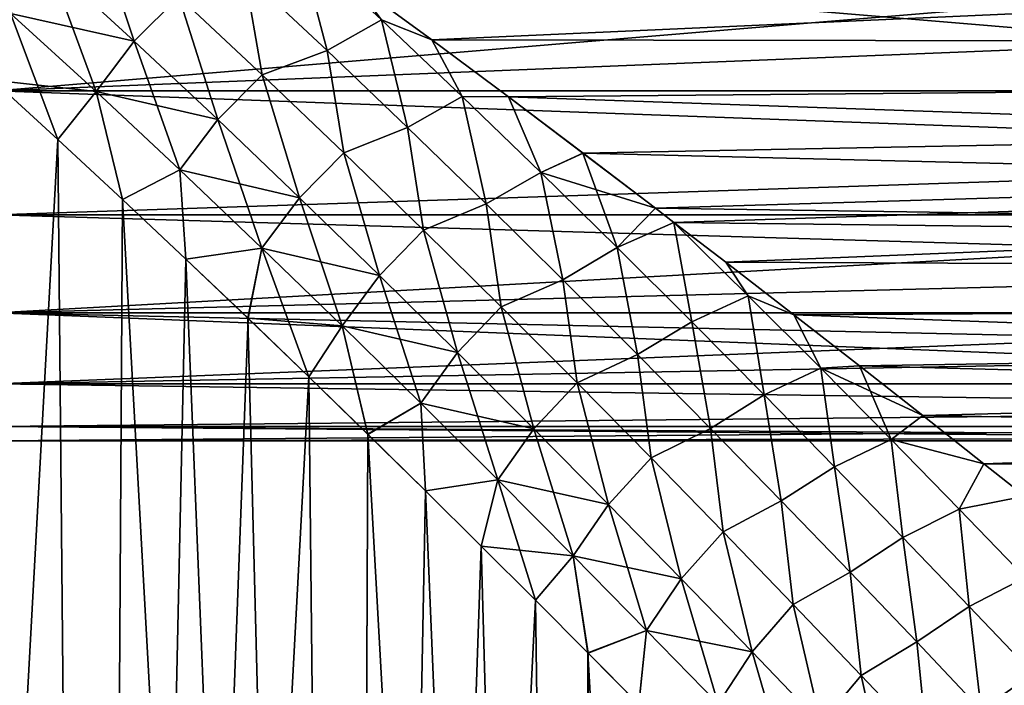
# Model space of a CAD drawing. Units: millimetres. Extents: x -28 to 250, y 0 to 508.
# Drawn here: x 10 to 18, y 35 to 40 of the extents above; entities that cross this region are included whole.
import ezdxf

# ---------------------------------------------------------------- set-up
doc = ezdxf.new("R2010")
doc.units = ezdxf.units.MM
doc.header["$LTSCALE"] = 65.185185
for name, color, linetype in [('100', 7, 'CONTINUOUS'), ('101', 7, 'CONTINUOUS'), ('13', 7, 'CONTINUOUS'), ('15', 7, 'CONTINUOUS'), ('23', 7, 'CONTINUOUS'), ('25', 7, 'CONTINUOUS'), ('27', 7, 'CONTINUOUS')]:
    doc.layers.add(name, color=color, linetype=linetype)

msp = doc.modelspace()

# ---------------------------------------------------------------- linework, layer by layer
at = {"layer": '100', "color": 7, "linetype": 'CONTINUOUS', "true_color": 0xc8c8c8}
for points in [[(11.026, 39.9737, -18.6361), (10.3904, 40.5563, -18.9978), (10.7222, 40.8885, -19.0286), (11.026, 39.9737, -18.6361)], [(11.3582, 40.3061, -18.656), (11.026, 39.9737, -18.6361), (10.7222, 40.8885, -19.0286), (11.3582, 40.3061, -18.656)], [(12.2517, 40.7057, -18.7686), (12.4611, 39.905, -18.2485), (11.8467, 40.4808, -18.6532), (12.2517, 40.7057, -18.7686)], [(12.2517, 40.7057, -18.7686), (12.6572, 40.4115, -18.5568), (12.8668, 40.1327, -18.3523), (12.2517, 40.7057, -18.7686)], [(12.4611, 39.905, -18.2485), (12.2517, 40.7057, -18.7686), (12.8668, 40.1327, -18.3523), (12.4611, 39.905, -18.2485)], [(11.026, 39.9737, -18.6361), (10.1059, 40.1814, -19.0206), (10.3904, 40.5563, -18.9978), (11.026, 39.9737, -18.6361)], [(11.9792, 39.7243, -18.2634), (11.3582, 40.3061, -18.656), (11.8467, 40.4808, -18.6532), (11.9792, 39.7243, -18.2634)], [(12.4611, 39.905, -18.2485), (11.9792, 39.7243, -18.2634), (11.8467, 40.4808, -18.6532), (12.4611, 39.905, -18.2485)], [(12.6572, 40.4115, -18.5568), (13.2402, 39.9836, -18.2357), (12.8668, 40.1327, -18.3523), (12.6572, 40.4115, -18.5568)], [(11.6475, 39.3909, -18.2541), (11.026, 39.9737, -18.6361), (11.3582, 40.3061, -18.656), (11.6475, 39.3909, -18.2541)], [(11.9792, 39.7243, -18.2634), (11.6475, 39.3909, -18.2541), (11.3582, 40.3061, -18.656), (11.9792, 39.7243, -18.2634)], [(10.7417, 39.5993, -18.6689), (9.9737, 39.6848, -19.0467), (10.1059, 40.1814, -19.0206), (10.7417, 39.5993, -18.6689)], [(10.7417, 39.5993, -18.6689), (10.1059, 40.1814, -19.0206), (11.026, 39.9737, -18.6361), (10.7417, 39.5993, -18.6689)], [(13.0607, 39.3322, -17.8241), (12.4611, 39.905, -18.2485), (12.8668, 40.1327, -18.3523), (13.0607, 39.3322, -17.8241)], [(13.2402, 39.9836, -18.2357), (13.4663, 39.5632, -17.9167), (12.8668, 40.1327, -18.3523), (13.2402, 39.9836, -18.2357)], [(13.4663, 39.5632, -17.9167), (13.0607, 39.3322, -17.8241), (12.8668, 40.1327, -18.3523), (13.4663, 39.5632, -17.9167)], [(11.6475, 39.3909, -18.2541), (10.7417, 39.5993, -18.6689), (11.026, 39.9737, -18.6361), (11.6475, 39.3909, -18.2541)], [(13.2402, 39.9836, -18.2357), (13.8106, 39.5593, -17.9015), (13.4663, 39.5632, -17.9167), (13.2402, 39.9836, -18.2357)], [(12.586, 39.1446, -17.8506), (11.9792, 39.7243, -18.2634), (12.4611, 39.905, -18.2485), (12.586, 39.1446, -17.8506)], [(13.0607, 39.3322, -17.8241), (12.586, 39.1446, -17.8506), (12.4611, 39.905, -18.2485), (13.0607, 39.3322, -17.8241)], [(12.2556, 38.8098, -17.8515), (11.6475, 39.3909, -18.2541), (11.9792, 39.7243, -18.2634), (12.2556, 38.8098, -17.8515)], [(12.586, 39.1446, -17.8506), (12.2556, 38.8098, -17.8515), (11.9792, 39.7243, -18.2634), (12.586, 39.1446, -17.8506)], [(10.4579, 39.2433, -18.7852), (9.9737, 39.6848, -19.0467), (10.7417, 39.5993, -18.6689), (10.4579, 39.2433, -18.7852)], [(10.9389, 38.7968, -18.5092), (10.4579, 39.2433, -18.7852), (10.7417, 39.5993, -18.6689), (10.9389, 38.7968, -18.5092)], [(11.3645, 39.0165, -18.2965), (10.9389, 38.7968, -18.5092), (10.7417, 39.5993, -18.6689), (11.3645, 39.0165, -18.2965)], [(11.3645, 39.0165, -18.2965), (10.7417, 39.5993, -18.6689), (11.6475, 39.3909, -18.2541), (11.3645, 39.0165, -18.2965)], [(13.6456, 38.7634, -17.38), (13.0607, 39.3322, -17.8241), (13.4663, 39.5632, -17.9167), (13.6456, 38.7634, -17.38)], [(13.8106, 39.5593, -17.9015), (14.0506, 38.9983, -17.4616), (13.4663, 39.5632, -17.9167), (13.8106, 39.5593, -17.9015)], [(14.0506, 38.9983, -17.4616), (13.6456, 38.7634, -17.38), (13.4663, 39.5632, -17.9167), (14.0506, 38.9983, -17.4616)], [(13.8106, 39.5593, -17.9015), (14.3657, 39.1416, -17.5564), (14.0506, 38.9983, -17.4616), (13.8106, 39.5593, -17.9015)], [(12.2556, 38.8098, -17.8515), (11.3645, 39.0165, -18.2965), (11.6475, 39.3909, -18.2541), (12.2556, 38.8098, -17.8515)], [(13.1785, 38.5684, -17.4175), (12.586, 39.1446, -17.8506), (13.0607, 39.3322, -17.8241), (13.1785, 38.5684, -17.4175)], [(13.6456, 38.7634, -17.38), (13.1785, 38.5684, -17.4175), (13.0607, 39.3322, -17.8241), (13.6456, 38.7634, -17.38)], [(12.8504, 38.2316, -17.4282), (12.2556, 38.8098, -17.8515), (12.586, 39.1446, -17.8506), (12.8504, 38.2316, -17.4282)], [(13.1785, 38.5684, -17.4175), (12.8504, 38.2316, -17.4282), (12.586, 39.1446, -17.8506), (13.1785, 38.5684, -17.4175)], [(14.3657, 39.1416, -17.5564), (14.9055, 38.7311, -17.2006), (14.0506, 38.9983, -17.4616), (14.3657, 39.1416, -17.5564)], [(11.4107, 38.3533, -18.2221), (10.9389, 38.7968, -18.5092), (11.3645, 39.0165, -18.2965), (11.4107, 38.3533, -18.2221)], [(11.9749, 38.4348, -17.903), (11.4107, 38.3533, -18.2221), (11.3645, 39.0165, -18.2965), (11.9749, 38.4348, -17.903)], [(11.9749, 38.4348, -17.903), (11.3645, 39.0165, -18.2965), (12.2556, 38.8098, -17.8515), (11.9749, 38.4348, -17.903)], [(14.2161, 38.2, -16.916), (13.6456, 38.7634, -17.38), (14.0506, 38.9983, -17.4616), (14.2161, 38.2, -16.916)], [(14.9055, 38.7311, -17.2006), (14.62, 38.4391, -16.987), (14.0506, 38.9983, -17.4616), (14.9055, 38.7311, -17.2006)], [(14.62, 38.4391, -16.987), (14.2161, 38.2, -16.916), (14.0506, 38.9983, -17.4616), (14.62, 38.4391, -16.987)], [(12.8504, 38.2316, -17.4282), (11.9749, 38.4348, -17.903), (12.2556, 38.8098, -17.8515), (12.8504, 38.2316, -17.4282)], [(13.7572, 37.9969, -16.9638), (13.1785, 38.5684, -17.4175), (13.6456, 38.7634, -17.38), (13.7572, 37.9969, -16.9638)], [(14.2161, 38.2, -16.916), (13.7572, 37.9969, -16.9638), (13.6456, 38.7634, -17.38), (14.2161, 38.2, -16.916)], [(14.9055, 38.7311, -17.2006), (15.0422, 38.6266, -17.1072), (14.62, 38.4391, -16.987), (14.9055, 38.7311, -17.2006)], [(15.0422, 38.6266, -17.1072), (15.1745, 37.8869, -16.4926), (14.62, 38.4391, -16.987), (15.0422, 38.6266, -17.1072)], [(15.0422, 38.6266, -17.1072), (15.4283, 38.3301, -16.8361), (15.5957, 38.0799, -16.6028), (15.0422, 38.6266, -17.1072)], [(15.1745, 37.8869, -16.4926), (15.0422, 38.6266, -17.1072), (15.5957, 38.0799, -16.6028), (15.1745, 37.8869, -16.4926)], [(13.432, 37.6578, -16.9838), (12.8504, 38.2316, -17.4282), (13.1785, 38.5684, -17.4175), (13.432, 37.6578, -16.9838)], [(13.7572, 37.9969, -16.9638), (13.432, 37.6578, -16.9838), (13.1785, 38.5684, -17.4175), (13.7572, 37.9969, -16.9638)], [(11.873, 37.9127, -17.9244), (11.4107, 38.3533, -18.2221), (11.9749, 38.4348, -17.903), (11.873, 37.9127, -17.9244)], [(12.5728, 37.8556, -17.4882), (11.873, 37.9127, -17.9244), (11.9749, 38.4348, -17.903), (12.5728, 37.8556, -17.4882)], [(12.5728, 37.8556, -17.4882), (11.9749, 38.4348, -17.903), (12.8504, 38.2316, -17.4282), (12.5728, 37.8556, -17.4882)], [(14.7723, 37.6431, -16.4318), (14.2161, 38.2, -16.916), (14.62, 38.4391, -16.987), (14.7723, 37.6431, -16.4318)], [(15.1745, 37.8869, -16.4926), (14.7723, 37.6431, -16.4318), (14.62, 38.4391, -16.987), (15.1745, 37.8869, -16.4926)], [(15.4283, 38.3301, -16.8361), (15.9342, 37.9388, -16.4632), (15.5957, 38.0799, -16.6028), (15.4283, 38.3301, -16.8361)], [(13.432, 37.6578, -16.9838), (12.5728, 37.8556, -17.4882), (12.8504, 38.2316, -17.4282), (13.432, 37.6578, -16.9838)], [(14.322, 37.4316, -16.4894), (13.7572, 37.9969, -16.9638), (14.2161, 38.2, -16.916), (14.322, 37.4316, -16.4894)], [(14.7723, 37.6431, -16.4318), (14.322, 37.4316, -16.4894), (14.2161, 38.2, -16.916), (14.7723, 37.6431, -16.4318)], [(15.714, 37.3427, -15.9783), (15.1745, 37.8869, -16.4926), (15.5957, 38.0799, -16.6028), (15.714, 37.3427, -15.9783)], [(15.9342, 37.9388, -16.4632), (16.1345, 37.5408, -16.0781), (15.5957, 38.0799, -16.6028), (15.9342, 37.9388, -16.4632)], [(16.1345, 37.5408, -16.0781), (15.714, 37.3427, -15.9783), (15.5957, 38.0799, -16.6028), (16.1345, 37.5408, -16.0781)], [(14.0004, 37.0896, -16.5182), (13.432, 37.6578, -16.9838), (13.7572, 37.9969, -16.9638), (14.0004, 37.0896, -16.5182)], [(14.322, 37.4316, -16.4894), (14.0004, 37.0896, -16.5182), (13.7572, 37.9969, -16.9638), (14.322, 37.4316, -16.4894)], [(12.3244, 37.4779, -17.617), (11.873, 37.9127, -17.9244), (12.5728, 37.8556, -17.4882), (12.3244, 37.4779, -17.617)], [(15.314, 37.094, -15.9274), (14.7723, 37.6431, -16.4318), (15.1745, 37.8869, -16.4926), (15.314, 37.094, -15.9274)], [(15.714, 37.3427, -15.9783), (15.314, 37.094, -15.9274), (15.1745, 37.8869, -16.4926), (15.714, 37.3427, -15.9783)], [(15.9342, 37.9388, -16.4632), (16.4228, 37.5582, -16.0831), (16.1345, 37.5408, -16.0781), (15.9342, 37.9388, -16.4632)], [(12.7647, 37.0493, -17.3007), (12.3244, 37.4779, -17.617), (12.5728, 37.8556, -17.4882), (12.7647, 37.0493, -17.3007)], [(13.1583, 37.2803, -17.052), (12.7647, 37.0493, -17.3007), (12.5728, 37.8556, -17.4882), (13.1583, 37.2803, -17.052)], [(13.1583, 37.2803, -17.052), (12.5728, 37.8556, -17.4882), (13.432, 37.6578, -16.9838), (13.1583, 37.2803, -17.052)], [(14.0004, 37.0896, -16.5182), (13.1583, 37.2803, -17.052), (13.432, 37.6578, -16.9838), (14.0004, 37.0896, -16.5182)], [(14.8727, 36.8735, -15.9941), (14.322, 37.4316, -16.4894), (14.7723, 37.6431, -16.4318), (14.8727, 36.8735, -15.9941)], [(15.314, 37.094, -15.9274), (14.8727, 36.8735, -15.9941), (14.7723, 37.6431, -16.4318), (15.314, 37.094, -15.9274)], [(16.2381, 36.8076, -15.4439), (15.714, 37.3427, -15.9783), (16.1345, 37.5408, -16.0781), (16.2381, 36.8076, -15.4439)], [(16.4228, 37.5582, -16.0831), (16.8941, 37.1885, -15.6963), (16.1345, 37.5408, -16.0781), (16.4228, 37.5582, -16.0831)], [(16.8941, 37.1885, -15.6963), (16.6576, 37.0112, -15.5336), (16.1345, 37.5408, -16.0781), (16.8941, 37.1885, -15.6963)], [(16.6576, 37.0112, -15.5336), (16.2381, 36.8076, -15.4439), (16.1345, 37.5408, -16.0781), (16.6576, 37.0112, -15.5336)], [(14.5553, 36.5283, -16.0312), (14.0004, 37.0896, -16.5182), (14.322, 37.4316, -16.4894), (14.5553, 36.5283, -16.0312)], [(14.8727, 36.8735, -15.9941), (14.5553, 36.5283, -16.0312), (14.322, 37.4316, -16.4894), (14.8727, 36.8735, -15.9941)], [(15.8408, 36.5538, -15.4026), (15.314, 37.094, -15.9274), (15.714, 37.3427, -15.9783), (15.8408, 36.5538, -15.4026)], [(16.2381, 36.8076, -15.4439), (15.8408, 36.5538, -15.4026), (15.714, 37.3427, -15.9783), (16.2381, 36.8076, -15.4439)], [(13.193, 36.6286, -16.9763), (12.7647, 37.0493, -17.3007), (13.1583, 37.2803, -17.052), (13.193, 36.6286, -16.9763)], [(13.7313, 36.7102, -16.594), (13.193, 36.6286, -16.9763), (13.1583, 37.2803, -17.052), (13.7313, 36.7102, -16.594)], [(13.7313, 36.7102, -16.594), (13.1583, 37.2803, -17.052), (14.0004, 37.0896, -16.5182), (13.7313, 36.7102, -16.594)], [(16.8941, 37.1885, -15.6963), (17.348, 36.8307, -15.3041), (16.6576, 37.0112, -15.5336), (16.8941, 37.1885, -15.6963)], [(14.5553, 36.5283, -16.0312), (13.7313, 36.7102, -16.594), (14.0004, 37.0896, -16.5182), (14.5553, 36.5283, -16.0312)], [(15.4089, 36.3239, -15.4775), (14.8727, 36.8735, -15.9941), (15.314, 37.094, -15.9274), (15.4089, 36.3239, -15.4775)], [(15.8408, 36.5538, -15.4026), (15.4089, 36.3239, -15.4775), (15.314, 37.094, -15.9274), (15.8408, 36.5538, -15.4026)], [(16.7465, 36.2829, -14.8893), (16.2381, 36.8076, -15.4439), (16.6576, 37.0112, -15.5336), (16.7465, 36.2829, -14.8893)], [(17.348, 36.8307, -15.3041), (17.1646, 36.4921, -14.9692), (16.6576, 37.0112, -15.5336), (17.348, 36.8307, -15.3041)], [(17.1646, 36.4921, -14.9692), (16.7465, 36.2829, -14.8893), (16.6576, 37.0112, -15.5336), (17.1646, 36.4921, -14.9692)], [(15.0965, 35.9752, -15.5224), (14.5553, 36.5283, -16.0312), (14.8727, 36.8735, -15.9941), (15.0965, 35.9752, -15.5224)], [(15.4089, 36.3239, -15.4775), (15.0965, 35.9752, -15.5224), (14.8727, 36.8735, -15.9941), (15.4089, 36.3239, -15.4775)], [(16.3524, 36.0236, -14.8571), (15.8408, 36.5538, -15.4026), (16.2381, 36.8076, -15.4439), (16.3524, 36.0236, -14.8571)], [(16.7465, 36.2829, -14.8893), (16.3524, 36.0236, -14.8571), (16.2381, 36.8076, -15.4439), (16.7465, 36.2829, -14.8893)], [(17.348, 36.8307, -15.3041), (17.6533, 36.5888, -15.0283), (17.1646, 36.4921, -14.9692), (17.348, 36.8307, -15.3041)], [(13.6088, 36.2169, -16.6448), (13.193, 36.6286, -16.9763), (13.7313, 36.7102, -16.594), (13.6088, 36.2169, -16.6448)], [(14.2916, 36.1467, -16.1139), (13.6088, 36.2169, -16.6448), (13.7313, 36.7102, -16.594), (14.2916, 36.1467, -16.1139)], [(14.2916, 36.1467, -16.1139), (13.7313, 36.7102, -16.594), (14.5553, 36.5283, -16.0312), (14.2916, 36.1467, -16.1139)], [(17.6533, 36.5888, -15.0283), (17.6552, 35.9847, -14.3849), (17.1646, 36.4921, -14.9692), (17.6533, 36.5888, -15.0283)], [(15.0965, 35.9752, -15.5224), (14.2916, 36.1467, -16.1139), (14.5553, 36.5283, -16.0312), (15.0965, 35.9752, -15.5224)], [(15.9304, 35.784, -14.9395), (15.4089, 36.3239, -15.4775), (15.8408, 36.5538, -15.4026), (15.9304, 35.784, -14.9395)], [(16.3524, 36.0236, -14.8571), (15.9304, 35.784, -14.9395), (15.8408, 36.5538, -15.4026), (16.3524, 36.0236, -14.8571)], [(17.239, 35.7697, -14.3144), (16.7465, 36.2829, -14.8893), (17.1646, 36.4921, -14.9692), (17.239, 35.7697, -14.3144)], [(17.6552, 35.9847, -14.3849), (17.239, 35.7697, -14.3144), (17.1646, 36.4921, -14.9692), (17.6552, 35.9847, -14.3849)], [(15.6234, 35.4314, -14.9915), (15.0965, 35.9752, -15.5224), (15.4089, 36.3239, -15.4775), (15.6234, 35.4314, -14.9915)], [(15.9304, 35.784, -14.9395), (15.6234, 35.4314, -14.9915), (15.4089, 36.3239, -15.4775), (15.9304, 35.784, -14.9395)], [(16.8485, 35.5047, -14.2908), (16.3524, 36.0236, -14.8571), (16.7465, 36.2829, -14.8893), (16.8485, 35.5047, -14.2908)], [(17.239, 35.7697, -14.3144), (16.8485, 35.5047, -14.2908), (16.7465, 36.2829, -14.8893), (17.239, 35.7697, -14.3144)], [(14.0122, 35.8146, -16.3067), (13.6088, 36.2169, -16.6448), (14.2916, 36.1467, -16.1139), (14.0122, 35.8146, -16.3067)], [(14.403, 35.4225, -15.9626), (14.0122, 35.8146, -16.3067), (14.2916, 36.1467, -16.1139), (14.403, 35.4225, -15.9626)], [(14.8387, 35.5909, -15.6115), (14.403, 35.4225, -15.9626), (14.2916, 36.1467, -16.1139), (14.8387, 35.5909, -15.6115)], [(14.8387, 35.5909, -15.6115), (14.2916, 36.1467, -16.1139), (15.0965, 35.9752, -15.5224), (14.8387, 35.5909, -15.6115)], [(16.4366, 35.2551, -14.3799), (15.9304, 35.784, -14.9395), (16.3524, 36.0236, -14.8571), (16.4366, 35.2551, -14.3799)], [(16.8485, 35.5047, -14.2908), (16.4366, 35.2551, -14.3799), (16.3524, 36.0236, -14.8571), (16.8485, 35.5047, -14.2908)], [(17.7146, 35.2693, -13.7193), (17.239, 35.7697, -14.3144), (17.6552, 35.9847, -14.3849), (17.7146, 35.2693, -13.7193)], [(15.6234, 35.4314, -14.9915), (14.8387, 35.5909, -15.6115), (15.0965, 35.9752, -15.5224), (15.6234, 35.4314, -14.9915)], [(16.1357, 34.8984, -14.4385), (15.6234, 35.4314, -14.9915), (15.9304, 35.784, -14.9395), (16.1357, 34.8984, -14.4385)], [(16.4366, 35.2551, -14.3799), (16.1357, 34.8984, -14.4385), (15.9304, 35.784, -14.9395), (16.4366, 35.2551, -14.3799)], [(17.3282, 34.9984, -13.7037), (16.8485, 35.5047, -14.2908), (17.239, 35.7697, -14.3144), (17.3282, 34.9984, -13.7037)], [(17.7146, 35.2693, -13.7193), (17.3282, 34.9984, -13.7037), (17.239, 35.7697, -14.3144), (17.7146, 35.2693, -13.7193)], [(14.781, 35.0408, -15.6132), (14.403, 35.4225, -15.9626), (14.8387, 35.5909, -15.6115), (14.781, 35.0408, -15.6132)], [(15.3721, 35.0443, -15.0864), (14.781, 35.0408, -15.6132), (14.8387, 35.5909, -15.6115), (15.3721, 35.0443, -15.0864)], [(15.3721, 35.0443, -15.0864), (14.8387, 35.5909, -15.6115), (15.6234, 35.4314, -14.9915), (15.3721, 35.0443, -15.0864)], [(16.9269, 34.7386, -13.7986), (16.4366, 35.2551, -14.3799), (16.8485, 35.5047, -14.2908), (16.9269, 34.7386, -13.7986)], [(17.3282, 34.9984, -13.7037), (16.9269, 34.7386, -13.7986), (16.8485, 35.5047, -14.2908), (17.3282, 34.9984, -13.7037)], [(16.1357, 34.8984, -14.4385), (15.3721, 35.0443, -15.0864), (15.6234, 35.4314, -14.9915), (16.1357, 34.8984, -14.4385)], [(16.6324, 34.3775, -13.863), (16.1357, 34.8984, -14.4385), (16.4366, 35.2551, -14.3799), (16.6324, 34.3775, -13.863)], [(16.9269, 34.7386, -13.7986), (16.6324, 34.3775, -13.863), (16.4366, 35.2551, -14.3799), (16.9269, 34.7386, -13.7986)], [(17.7909, 34.5059, -13.0957), (17.3282, 34.9984, -13.7037), (17.7146, 35.2693, -13.7193), (17.7909, 34.5059, -13.0957)]]:
    msp.add_3dface(points, dxfattribs=at)
at = {"layer": '101', "color": 7, "linetype": 'CONTINUOUS', "true_color": 0xc8c8c8}
for points in [[(10.3904, 40.5563, 18.9978), (11.026, 39.9737, 18.6361), (10.7222, 40.8885, 19.0286), (10.3904, 40.5563, 18.9978)], [(10.7222, 40.8885, 19.0286), (11.026, 39.9737, 18.6361), (11.3582, 40.3061, 18.656), (10.7222, 40.8885, 19.0286)], [(12.2517, 40.7057, 18.7686), (11.8467, 40.4808, 18.6532), (12.4611, 39.905, 18.2485), (12.2517, 40.7057, 18.7686)], [(12.6571, 40.4116, 18.5568), (12.2517, 40.7057, 18.7686), (12.8668, 40.1327, 18.3523), (12.6571, 40.4116, 18.5568)], [(12.2517, 40.7057, 18.7686), (12.4611, 39.905, 18.2485), (12.8668, 40.1327, 18.3523), (12.2517, 40.7057, 18.7686)], [(10.1059, 40.1814, 19.0206), (10.7417, 39.5993, 18.6689), (10.3904, 40.5563, 18.9978), (10.1059, 40.1814, 19.0206)], [(10.3904, 40.5563, 18.9978), (10.7417, 39.5993, 18.6689), (11.026, 39.9737, 18.6361), (10.3904, 40.5563, 18.9978)], [(11.3582, 40.3061, 18.656), (11.9792, 39.7243, 18.2634), (11.8467, 40.4808, 18.6532), (11.3582, 40.3061, 18.656)], [(11.8467, 40.4808, 18.6532), (11.9792, 39.7243, 18.2634), (12.4611, 39.905, 18.2485), (11.8467, 40.4808, 18.6532)], [(13.2401, 39.9838, 18.2358), (12.6571, 40.4116, 18.5568), (12.8668, 40.1327, 18.3523), (13.2401, 39.9838, 18.2358)], [(11.026, 39.9737, 18.6361), (11.6475, 39.3909, 18.2541), (11.3582, 40.3061, 18.656), (11.026, 39.9737, 18.6361)], [(11.3582, 40.3061, 18.656), (11.6475, 39.3909, 18.2541), (11.9792, 39.7243, 18.2634), (11.3582, 40.3061, 18.656)], [(9.9733, 39.6851, 19.0469), (10.4575, 39.2437, 18.7854), (10.1059, 40.1814, 19.0206), (9.9733, 39.6851, 19.0469)], [(10.1059, 40.1814, 19.0206), (10.4575, 39.2437, 18.7854), (10.7417, 39.5993, 18.6689), (10.1059, 40.1814, 19.0206)], [(12.4611, 39.905, 18.2485), (13.0606, 39.3322, 17.8241), (12.8668, 40.1327, 18.3523), (12.4611, 39.905, 18.2485)], [(13.2401, 39.9838, 18.2358), (12.8668, 40.1327, 18.3523), (13.4663, 39.5632, 17.9167), (13.2401, 39.9838, 18.2358)], [(12.8668, 40.1327, 18.3523), (13.0606, 39.3322, 17.8241), (13.4663, 39.5632, 17.9167), (12.8668, 40.1327, 18.3523)], [(10.7417, 39.5993, 18.6689), (11.3645, 39.0165, 18.2965), (11.026, 39.9737, 18.6361), (10.7417, 39.5993, 18.6689)], [(11.026, 39.9737, 18.6361), (11.3645, 39.0165, 18.2965), (11.6475, 39.3909, 18.2541), (11.026, 39.9737, 18.6361)], [(13.8104, 39.5594, 17.9017), (13.2401, 39.9838, 18.2358), (13.4663, 39.5632, 17.9167), (13.8104, 39.5594, 17.9017)], [(11.9792, 39.7243, 18.2634), (12.586, 39.1446, 17.8506), (12.4611, 39.905, 18.2485), (11.9792, 39.7243, 18.2634)], [(12.4611, 39.905, 18.2485), (12.586, 39.1446, 17.8506), (13.0606, 39.3322, 17.8241), (12.4611, 39.905, 18.2485)], [(11.6475, 39.3909, 18.2541), (12.2556, 38.8098, 17.8515), (11.9792, 39.7243, 18.2634), (11.6475, 39.3909, 18.2541)], [(11.9792, 39.7243, 18.2634), (12.2556, 38.8098, 17.8515), (12.586, 39.1446, 17.8506), (11.9792, 39.7243, 18.2634)], [(10.4575, 39.2437, 18.7854), (10.9386, 38.7971, 18.5094), (10.7417, 39.5993, 18.6689), (10.4575, 39.2437, 18.7854)], [(10.7417, 39.5993, 18.6689), (10.9386, 38.7971, 18.5094), (11.3645, 39.0165, 18.2965), (10.7417, 39.5993, 18.6689)], [(13.0606, 39.3322, 17.8241), (13.6456, 38.7634, 17.38), (13.4663, 39.5632, 17.9167), (13.0606, 39.3322, 17.8241)], [(13.8104, 39.5594, 17.9017), (13.4663, 39.5632, 17.9167), (14.0506, 38.9983, 17.4616), (13.8104, 39.5594, 17.9017)], [(13.4663, 39.5632, 17.9167), (13.6456, 38.7634, 17.38), (14.0506, 38.9983, 17.4616), (13.4663, 39.5632, 17.9167)], [(14.3655, 39.1418, 17.5566), (13.8104, 39.5594, 17.9017), (14.0506, 38.9983, 17.4616), (14.3655, 39.1418, 17.5566)], [(11.3645, 39.0165, 18.2965), (11.9749, 38.4348, 17.903), (11.6475, 39.3909, 18.2541), (11.3645, 39.0165, 18.2965)], [(11.6475, 39.3909, 18.2541), (11.9749, 38.4348, 17.903), (12.2556, 38.8098, 17.8515), (11.6475, 39.3909, 18.2541)], [(12.586, 39.1446, 17.8506), (13.1785, 38.5684, 17.4175), (13.0606, 39.3322, 17.8241), (12.586, 39.1446, 17.8506)], [(13.0606, 39.3322, 17.8241), (13.1785, 38.5684, 17.4175), (13.6456, 38.7634, 17.38), (13.0606, 39.3322, 17.8241)], [(12.2556, 38.8098, 17.8515), (12.8504, 38.2316, 17.4282), (12.586, 39.1446, 17.8506), (12.2556, 38.8098, 17.8515)], [(12.586, 39.1446, 17.8506), (12.8504, 38.2316, 17.4282), (13.1785, 38.5684, 17.4175), (12.586, 39.1446, 17.8506)], [(14.3655, 39.1418, 17.5566), (14.0506, 38.9983, 17.4616), (14.62, 38.4391, 16.987), (14.3655, 39.1418, 17.5566)], [(14.9052, 38.7313, 17.2008), (14.3655, 39.1418, 17.5566), (14.62, 38.4391, 16.987), (14.9052, 38.7313, 17.2008)], [(10.9386, 38.7971, 18.5094), (11.4103, 38.3537, 18.2224), (11.3645, 39.0165, 18.2965), (10.9386, 38.7971, 18.5094)], [(11.3645, 39.0165, 18.2965), (11.4103, 38.3537, 18.2224), (11.9749, 38.4348, 17.903), (11.3645, 39.0165, 18.2965)], [(13.6456, 38.7634, 17.38), (14.2161, 38.2, 16.916), (14.0506, 38.9983, 17.4616), (13.6456, 38.7634, 17.38)], [(14.0506, 38.9983, 17.4616), (14.2161, 38.2, 16.916), (14.62, 38.4391, 16.987), (14.0506, 38.9983, 17.4616)], [(11.9749, 38.4348, 17.903), (12.5728, 37.8556, 17.4882), (12.2556, 38.8098, 17.8515), (11.9749, 38.4348, 17.903)], [(12.2556, 38.8098, 17.8515), (12.5728, 37.8556, 17.4882), (12.8504, 38.2316, 17.4282), (12.2556, 38.8098, 17.8515)], [(13.1785, 38.5684, 17.4175), (13.7572, 37.9969, 16.9638), (13.6456, 38.7634, 17.38), (13.1785, 38.5684, 17.4175)], [(13.6456, 38.7634, 17.38), (13.7572, 37.9969, 16.9638), (14.2161, 38.2, 16.916), (13.6456, 38.7634, 17.38)], [(15.0422, 38.6266, 17.1072), (14.9052, 38.7313, 17.2008), (14.62, 38.4391, 16.987), (15.0422, 38.6266, 17.1072)], [(15.0422, 38.6266, 17.1072), (14.62, 38.4391, 16.987), (15.1745, 37.8869, 16.4926), (15.0422, 38.6266, 17.1072)], [(15.428, 38.3303, 16.8363), (15.0422, 38.6266, 17.1072), (15.5957, 38.0799, 16.6028), (15.428, 38.3303, 16.8363)], [(15.0422, 38.6266, 17.1072), (15.1745, 37.8869, 16.4926), (15.5957, 38.0799, 16.6028), (15.0422, 38.6266, 17.1072)], [(12.8504, 38.2316, 17.4282), (13.432, 37.6578, 16.9838), (13.1785, 38.5684, 17.4175), (12.8504, 38.2316, 17.4282)], [(13.1785, 38.5684, 17.4175), (13.432, 37.6578, 16.9838), (13.7572, 37.9969, 16.9638), (13.1785, 38.5684, 17.4175)], [(11.4103, 38.3537, 18.2224), (11.8726, 37.913, 17.9246), (11.9749, 38.4348, 17.903), (11.4103, 38.3537, 18.2224)], [(11.8726, 37.913, 17.9246), (12.3241, 37.4782, 17.6172), (11.9749, 38.4348, 17.903), (11.8726, 37.913, 17.9246)], [(11.9749, 38.4348, 17.903), (12.3241, 37.4782, 17.6172), (12.5728, 37.8556, 17.4882), (11.9749, 38.4348, 17.903)], [(14.2161, 38.2, 16.916), (14.7723, 37.6431, 16.4318), (14.62, 38.4391, 16.987), (14.2161, 38.2, 16.916)], [(14.62, 38.4391, 16.987), (14.7723, 37.6431, 16.4318), (15.1745, 37.8869, 16.4926), (14.62, 38.4391, 16.987)], [(15.9339, 37.939, 16.4634), (15.428, 38.3303, 16.8363), (15.5957, 38.0799, 16.6028), (15.9339, 37.939, 16.4634)], [(12.5728, 37.8556, 17.4882), (13.1583, 37.2803, 17.052), (12.8504, 38.2316, 17.4282), (12.5728, 37.8556, 17.4882)], [(12.8504, 38.2316, 17.4282), (13.1583, 37.2803, 17.052), (13.432, 37.6578, 16.9838), (12.8504, 38.2316, 17.4282)], [(13.7572, 37.9969, 16.9638), (14.322, 37.4316, 16.4894), (14.2161, 38.2, 16.916), (13.7572, 37.9969, 16.9638)], [(14.2161, 38.2, 16.916), (14.322, 37.4316, 16.4894), (14.7723, 37.6431, 16.4318), (14.2161, 38.2, 16.916)], [(15.1745, 37.8869, 16.4926), (15.714, 37.3427, 15.9783), (15.5957, 38.0799, 16.6028), (15.1745, 37.8869, 16.4926)], [(15.9339, 37.939, 16.4634), (15.5957, 38.0799, 16.6028), (16.1345, 37.5408, 16.0781), (15.9339, 37.939, 16.4634)], [(15.5957, 38.0799, 16.6028), (15.714, 37.3427, 15.9783), (16.1345, 37.5408, 16.0781), (15.5957, 38.0799, 16.6028)], [(13.432, 37.6578, 16.9838), (14.0004, 37.0896, 16.5182), (13.7572, 37.9969, 16.9638), (13.432, 37.6578, 16.9838)], [(13.7572, 37.9969, 16.9638), (14.0004, 37.0896, 16.5182), (14.322, 37.4316, 16.4894), (13.7572, 37.9969, 16.9638)], [(14.7723, 37.6431, 16.4318), (15.314, 37.094, 15.9274), (15.1745, 37.8869, 16.4926), (14.7723, 37.6431, 16.4318)], [(15.1745, 37.8869, 16.4926), (15.314, 37.094, 15.9274), (15.714, 37.3427, 15.9783), (15.1745, 37.8869, 16.4926)], [(16.4225, 37.5584, 16.0834), (15.9339, 37.939, 16.4634), (16.1345, 37.5408, 16.0781), (16.4225, 37.5584, 16.0834)], [(12.3241, 37.4782, 17.6172), (12.7643, 37.0496, 17.3009), (12.5728, 37.8556, 17.4882), (12.3241, 37.4782, 17.6172)], [(12.5728, 37.8556, 17.4882), (12.7643, 37.0496, 17.3009), (13.1583, 37.2803, 17.052), (12.5728, 37.8556, 17.4882)], [(13.1583, 37.2803, 17.052), (13.7313, 36.7102, 16.594), (13.432, 37.6578, 16.9838), (13.1583, 37.2803, 17.052)], [(13.432, 37.6578, 16.9838), (13.7313, 36.7102, 16.594), (14.0004, 37.0896, 16.5182), (13.432, 37.6578, 16.9838)], [(14.322, 37.4316, 16.4894), (14.8726, 36.8735, 15.9941), (14.7723, 37.6431, 16.4318), (14.322, 37.4316, 16.4894)], [(14.7723, 37.6431, 16.4318), (14.8726, 36.8735, 15.9941), (15.314, 37.094, 15.9274), (14.7723, 37.6431, 16.4318)], [(15.714, 37.3427, 15.9783), (16.2381, 36.8076, 15.4439), (16.1345, 37.5408, 16.0781), (15.714, 37.3427, 15.9783)], [(16.4225, 37.5584, 16.0834), (16.1345, 37.5408, 16.0781), (16.6576, 37.0112, 15.5336), (16.4225, 37.5584, 16.0834)], [(16.1345, 37.5408, 16.0781), (16.2381, 36.8076, 15.4439), (16.6576, 37.0112, 15.5336), (16.1345, 37.5408, 16.0781)], [(16.8938, 37.1888, 15.6966), (16.4225, 37.5584, 16.0834), (16.6576, 37.0112, 15.5336), (16.8938, 37.1888, 15.6966)], [(14.0004, 37.0896, 16.5182), (14.5553, 36.5283, 16.0312), (14.322, 37.4316, 16.4894), (14.0004, 37.0896, 16.5182)], [(14.322, 37.4316, 16.4894), (14.5553, 36.5283, 16.0312), (14.8726, 36.8735, 15.9941), (14.322, 37.4316, 16.4894)], [(15.314, 37.094, 15.9274), (15.8408, 36.5538, 15.4026), (15.714, 37.3427, 15.9783), (15.314, 37.094, 15.9274)], [(15.714, 37.3427, 15.9783), (15.8408, 36.5538, 15.4026), (16.2381, 36.8076, 15.4439), (15.714, 37.3427, 15.9783)], [(12.7643, 37.0496, 17.3009), (13.1927, 36.6289, 16.9766), (13.1583, 37.2803, 17.052), (12.7643, 37.0496, 17.3009)], [(13.1583, 37.2803, 17.052), (13.1927, 36.6289, 16.9766), (13.7313, 36.7102, 16.594), (13.1583, 37.2803, 17.052)], [(17.3477, 36.8309, 15.3043), (16.8938, 37.1888, 15.6966), (16.6576, 37.0112, 15.5336), (17.3477, 36.8309, 15.3043)], [(13.7313, 36.7102, 16.594), (14.2916, 36.1467, 16.1139), (14.0004, 37.0896, 16.5182), (13.7313, 36.7102, 16.594)], [(14.0004, 37.0896, 16.5182), (14.2916, 36.1467, 16.1139), (14.5553, 36.5283, 16.0312), (14.0004, 37.0896, 16.5182)], [(14.8726, 36.8735, 15.9941), (15.4089, 36.3239, 15.4775), (15.314, 37.094, 15.9274), (14.8726, 36.8735, 15.9941)], [(15.314, 37.094, 15.9274), (15.4089, 36.3239, 15.4775), (15.8408, 36.5538, 15.4026), (15.314, 37.094, 15.9274)], [(16.2381, 36.8076, 15.4439), (16.7465, 36.2829, 14.8893), (16.6576, 37.0112, 15.5336), (16.2381, 36.8076, 15.4439)], [(17.3477, 36.8309, 15.3043), (16.6576, 37.0112, 15.5336), (17.1646, 36.4921, 14.9692), (17.3477, 36.8309, 15.3043)], [(16.6576, 37.0112, 15.5336), (16.7465, 36.2829, 14.8893), (17.1646, 36.4921, 14.9692), (16.6576, 37.0112, 15.5336)], [(14.5553, 36.5283, 16.0312), (15.0965, 35.9752, 15.5224), (14.8726, 36.8735, 15.9941), (14.5553, 36.5283, 16.0312)], [(14.8726, 36.8735, 15.9941), (15.0965, 35.9752, 15.5224), (15.4089, 36.3239, 15.4775), (14.8726, 36.8735, 15.9941)], [(15.8408, 36.5538, 15.4026), (16.3524, 36.0236, 14.8571), (16.2381, 36.8076, 15.4439), (15.8408, 36.5538, 15.4026)], [(16.2381, 36.8076, 15.4439), (16.3524, 36.0236, 14.8571), (16.7465, 36.2829, 14.8893), (16.2381, 36.8076, 15.4439)], [(17.6533, 36.5888, 15.0283), (17.3477, 36.8309, 15.3043), (17.1646, 36.4921, 14.9692), (17.6533, 36.5888, 15.0283)], [(13.1927, 36.6289, 16.9766), (13.6085, 36.2172, 16.645), (13.7313, 36.7102, 16.594), (13.1927, 36.6289, 16.9766)], [(13.6085, 36.2172, 16.645), (14.012, 35.8149, 16.3069), (13.7313, 36.7102, 16.594), (13.6085, 36.2172, 16.645)], [(13.7313, 36.7102, 16.594), (14.012, 35.8149, 16.3069), (14.2916, 36.1467, 16.1139), (13.7313, 36.7102, 16.594)], [(17.6533, 36.5888, 15.0283), (17.1646, 36.4921, 14.9692), (17.6552, 35.9847, 14.3849), (17.6533, 36.5888, 15.0283)], [(14.2916, 36.1467, 16.1139), (14.8387, 35.5909, 15.6115), (14.5553, 36.5283, 16.0312), (14.2916, 36.1467, 16.1139)], [(14.5553, 36.5283, 16.0312), (14.8387, 35.5909, 15.6115), (15.0965, 35.9752, 15.5224), (14.5553, 36.5283, 16.0312)], [(15.4089, 36.3239, 15.4775), (15.9304, 35.784, 14.9395), (15.8408, 36.5538, 15.4026), (15.4089, 36.3239, 15.4775)], [(15.8408, 36.5538, 15.4026), (15.9304, 35.784, 14.9395), (16.3524, 36.0236, 14.8571), (15.8408, 36.5538, 15.4026)], [(16.7465, 36.2829, 14.8893), (17.239, 35.7697, 14.3145), (17.1646, 36.4921, 14.9692), (16.7465, 36.2829, 14.8893)], [(17.1646, 36.4921, 14.9692), (17.239, 35.7697, 14.3145), (17.6552, 35.9847, 14.3849), (17.1646, 36.4921, 14.9692)], [(15.0965, 35.9752, 15.5224), (15.6234, 35.4315, 14.9915), (15.4089, 36.3239, 15.4775), (15.0965, 35.9752, 15.5224)], [(15.4089, 36.3239, 15.4775), (15.6234, 35.4315, 14.9915), (15.9304, 35.784, 14.9395), (15.4089, 36.3239, 15.4775)], [(16.3524, 36.0236, 14.8571), (16.8485, 35.5047, 14.2908), (16.7465, 36.2829, 14.8893), (16.3524, 36.0236, 14.8571)], [(16.7465, 36.2829, 14.8893), (16.8485, 35.5047, 14.2908), (17.239, 35.7697, 14.3145), (16.7465, 36.2829, 14.8893)], [(14.012, 35.8149, 16.3069), (14.4027, 35.4228, 15.9628), (14.2916, 36.1467, 16.1139), (14.012, 35.8149, 16.3069)], [(14.2916, 36.1467, 16.1139), (14.4027, 35.4228, 15.9628), (14.8387, 35.5909, 15.6115), (14.2916, 36.1467, 16.1139)], [(15.9304, 35.784, 14.9395), (16.4366, 35.2552, 14.38), (16.3524, 36.0236, 14.8571), (15.9304, 35.784, 14.9395)], [(16.3524, 36.0236, 14.8571), (16.4366, 35.2552, 14.38), (16.8485, 35.5047, 14.2908), (16.3524, 36.0236, 14.8571)], [(17.239, 35.7697, 14.3145), (17.7146, 35.2693, 13.7193), (17.6552, 35.9847, 14.3849), (17.239, 35.7697, 14.3145)], [(14.8387, 35.5909, 15.6115), (15.3721, 35.0443, 15.0865), (15.0965, 35.9752, 15.5224), (14.8387, 35.5909, 15.6115)], [(15.0965, 35.9752, 15.5224), (15.3721, 35.0443, 15.0865), (15.6234, 35.4315, 14.9915), (15.0965, 35.9752, 15.5224)], [(15.6234, 35.4315, 14.9915), (16.1356, 34.8984, 14.4385), (15.9304, 35.784, 14.9395), (15.6234, 35.4315, 14.9915)], [(15.9304, 35.784, 14.9395), (16.1356, 34.8984, 14.4385), (16.4366, 35.2552, 14.38), (15.9304, 35.784, 14.9395)], [(16.8485, 35.5047, 14.2908), (17.3282, 34.9984, 13.7037), (17.239, 35.7697, 14.3145), (16.8485, 35.5047, 14.2908)], [(17.239, 35.7697, 14.3145), (17.3282, 34.9984, 13.7037), (17.7146, 35.2693, 13.7193), (17.239, 35.7697, 14.3145)], [(14.4027, 35.4228, 15.9628), (14.7808, 35.041, 15.6134), (14.8387, 35.5909, 15.6115), (14.4027, 35.4228, 15.9628)], [(14.8387, 35.5909, 15.6115), (14.7808, 35.041, 15.6134), (15.3721, 35.0443, 15.0865), (14.8387, 35.5909, 15.6115)], [(16.4366, 35.2552, 14.38), (16.9269, 34.7386, 13.7986), (16.8485, 35.5047, 14.2908), (16.4366, 35.2552, 14.38)], [(16.8485, 35.5047, 14.2908), (16.9269, 34.7386, 13.7986), (17.3282, 34.9984, 13.7037), (16.8485, 35.5047, 14.2908)], [(15.3721, 35.0443, 15.0865), (15.8914, 34.508, 14.5384), (15.6234, 35.4315, 14.9915), (15.3721, 35.0443, 15.0865)], [(15.6234, 35.4315, 14.9915), (15.8914, 34.508, 14.5384), (16.1356, 34.8984, 14.4385), (15.6234, 35.4315, 14.9915)], [(16.1356, 34.8984, 14.4385), (16.6324, 34.3775, 13.863), (16.4366, 35.2552, 14.38), (16.1356, 34.8984, 14.4385)], [(16.4366, 35.2552, 14.38), (16.6324, 34.3775, 13.863), (16.9269, 34.7386, 13.7986), (16.4366, 35.2552, 14.38)], [(17.3282, 34.9984, 13.7037), (17.7909, 34.506, 13.0957), (17.7146, 35.2693, 13.7193), (17.3282, 34.9984, 13.7037)]]:
    msp.add_3dface(points, dxfattribs=at)
at = {"layer": '13', "color": 7, "linetype": 'CONTINUOUS', "true_color": 0xc8c8c8}
for points in [[(10.4579, 39.2433, -18.7852), (8.7449, 8, -19.6412), (9.9737, 39.6848, -19.0467), (10.4579, 39.2433, -18.7852)], [(10.75, 8, -18.6195), (8.7449, 8, -19.6412), (10.4579, 39.2433, -18.7852), (10.75, 8, -18.6195)], [(10.9389, 38.7968, -18.5092), (10.75, 8, -18.6195), (10.4579, 39.2433, -18.7852), (10.9389, 38.7968, -18.5092)], [(11.4107, 38.3533, -18.2221), (10.75, 8, -18.6195), (10.9389, 38.7968, -18.5092), (11.4107, 38.3533, -18.2221)], [(11.873, 37.9127, -17.9244), (10.75, 8, -18.6195), (11.4107, 38.3533, -18.2221), (11.873, 37.9127, -17.9244)], [(12.3244, 37.4779, -17.617), (10.75, 8, -18.6195), (11.873, 37.9127, -17.9244), (12.3244, 37.4779, -17.617)], [(12.6374, 8, -17.3939), (10.75, 8, -18.6195), (12.3244, 37.4779, -17.617), (12.6374, 8, -17.3939)], [(12.7647, 37.0493, -17.3007), (12.6374, 8, -17.3939), (12.3244, 37.4779, -17.617), (12.7647, 37.0493, -17.3007)], [(13.193, 36.6286, -16.9763), (12.6374, 8, -17.3939), (12.7647, 37.0493, -17.3007), (13.193, 36.6286, -16.9763)], [(13.6088, 36.2169, -16.6448), (12.6374, 8, -17.3939), (13.193, 36.6286, -16.9763), (13.6088, 36.2169, -16.6448)], [(14.0122, 35.8146, -16.3067), (12.6374, 8, -17.3939), (13.6088, 36.2169, -16.6448), (14.0122, 35.8146, -16.3067)], [(14.3863, 8, -15.9776), (12.6374, 8, -17.3939), (14.0122, 35.8146, -16.3067), (14.3863, 8, -15.9776)], [(14.403, 35.4225, -15.9626), (14.3863, 8, -15.9776), (14.0122, 35.8146, -16.3067), (14.403, 35.4225, -15.9626)], [(14.781, 35.0408, -15.6132), (14.3863, 8, -15.9776), (14.403, 35.4225, -15.9626), (14.781, 35.0408, -15.6132)]]:
    msp.add_3dface(points, dxfattribs=at)
at = {"layer": '15', "color": 7, "linetype": 'CONTINUOUS', "true_color": 0xc8c8c8}
for points in [[(8.7449, 8, 19.6412), (10.75, 8, 18.6195), (9.0023, 40.5468, 19.5246), (8.7449, 8, 19.6412)], [(9.0023, 40.5468, 19.5246), (10.75, 8, 18.6195), (9.4855, 40.1226, 19.2944), (9.0023, 40.5468, 19.5246)], [(9.4855, 40.1226, 19.2944), (10.75, 8, 18.6195), (9.9733, 39.6851, 19.0469), (9.4855, 40.1226, 19.2944)], [(9.9733, 39.6851, 19.0469), (10.75, 8, 18.6195), (10.4575, 39.2437, 18.7854), (9.9733, 39.6851, 19.0469)], [(10.4575, 39.2437, 18.7854), (10.75, 8, 18.6195), (10.9386, 38.7971, 18.5094), (10.4575, 39.2437, 18.7854)], [(10.75, 8, 18.6195), (12.6374, 8, 17.3939), (10.9386, 38.7971, 18.5094), (10.75, 8, 18.6195)], [(10.9386, 38.7971, 18.5094), (12.6374, 8, 17.3939), (11.4103, 38.3537, 18.2224), (10.9386, 38.7971, 18.5094)], [(11.4103, 38.3537, 18.2224), (12.6374, 8, 17.3939), (11.8726, 37.913, 17.9246), (11.4103, 38.3537, 18.2224)], [(11.8726, 37.913, 17.9246), (12.6374, 8, 17.3939), (12.3241, 37.4782, 17.6172), (11.8726, 37.913, 17.9246)], [(12.3241, 37.4782, 17.6172), (12.6374, 8, 17.3939), (12.7643, 37.0496, 17.3009), (12.3241, 37.4782, 17.6172)], [(12.6374, 8, 17.3939), (14.3863, 8, 15.9776), (12.7643, 37.0496, 17.3009), (12.6374, 8, 17.3939)], [(12.7643, 37.0496, 17.3009), (14.3863, 8, 15.9776), (13.1927, 36.6289, 16.9766), (12.7643, 37.0496, 17.3009)], [(13.1927, 36.6289, 16.9766), (14.3863, 8, 15.9776), (13.6085, 36.2172, 16.645), (13.1927, 36.6289, 16.9766)], [(13.6085, 36.2172, 16.645), (14.3863, 8, 15.9776), (14.012, 35.8149, 16.3069), (13.6085, 36.2172, 16.645)], [(14.012, 35.8149, 16.3069), (14.3863, 8, 15.9776), (14.4027, 35.4228, 15.9628), (14.012, 35.8149, 16.3069)], [(14.3863, 8, 15.9776), (15.9776, 8, 14.3863), (14.4027, 35.4228, 15.9628), (14.3863, 8, 15.9776)], [(14.4027, 35.4228, 15.9628), (15.9776, 8, 14.3863), (14.7808, 35.041, 15.6134), (14.4027, 35.4228, 15.9628)]]:
    msp.add_3dface(points, dxfattribs=at)
at = {"layer": '23', "color": 7, "linetype": 'CONTINUOUS', "true_color": 0xc8c8c8}
for points in [[(13.2401, 39.9838, 18.2358), (54.5, 41.8341, 19.519), (12.6571, 40.4116, 18.5568), (13.2401, 39.9838, 18.2358)], [(54.5, 39.9215, 18.1878), (54.5, 41.8341, 19.519), (13.2401, 39.9838, 18.2358), (54.5, 39.9215, 18.1878)], [(13.8104, 39.5594, 17.9017), (54.5, 39.9215, 18.1878), (13.2401, 39.9838, 18.2358), (13.8104, 39.5594, 17.9017)], [(14.3655, 39.1418, 17.5566), (54.5, 39.9215, 18.1878), (13.8104, 39.5594, 17.9017), (14.3655, 39.1418, 17.5566)], [(14.9052, 38.7313, 17.2008), (54.5, 39.9215, 18.1878), (14.3655, 39.1418, 17.5566), (14.9052, 38.7313, 17.2008)], [(15.0422, 38.6266, 17.1072), (54.5, 39.9215, 18.1878), (14.9052, 38.7313, 17.2008), (15.0422, 38.6266, 17.1072)], [(15.428, 38.3303, 16.8363), (54.5, 39.9215, 18.1878), (15.0422, 38.6266, 17.1072), (15.428, 38.3303, 16.8363)], [(54.5, 38.1537, 16.6701), (54.5, 39.9215, 18.1878), (15.428, 38.3303, 16.8363), (54.5, 38.1537, 16.6701)], [(15.9339, 37.939, 16.4634), (54.5, 38.1537, 16.6701), (15.428, 38.3303, 16.8363), (15.9339, 37.939, 16.4634)], [(16.4225, 37.5584, 16.0834), (54.5, 38.1537, 16.6701), (15.9339, 37.939, 16.4634), (16.4225, 37.5584, 16.0834)], [(16.8938, 37.1888, 15.6966), (54.5, 38.1537, 16.6701), (16.4225, 37.5584, 16.0834), (16.8938, 37.1888, 15.6966)], [(17.3477, 36.8309, 15.3043), (54.5, 38.1537, 16.6701), (16.8938, 37.1888, 15.6966), (17.3477, 36.8309, 15.3043)], [(17.6533, 36.5888, 15.0283), (54.5, 38.1537, 16.6701), (17.3477, 36.8309, 15.3043), (17.6533, 36.5888, 15.0283)]]:
    msp.add_3dface(points, dxfattribs=at)
at = {"layer": '25', "color": 7, "linetype": 'CONTINUOUS', "true_color": 0xc8c8c8}
for points in [[(54.5, 41.8341, -19.519), (54.5, 39.9215, -18.1878), (10.8499, 41.6956, -19.432), (54.5, 41.8341, -19.519)], [(10.8499, 41.6956, -19.432), (54.5, 39.9215, -18.1878), (11.4593, 41.2706, -19.1562), (10.8499, 41.6956, -19.432)], [(11.4593, 41.2706, -19.1562), (54.5, 39.9215, -18.1878), (12.062, 40.8422, -18.8646), (11.4593, 41.2706, -19.1562)], [(12.062, 40.8422, -18.8646), (54.5, 39.9215, -18.1878), (12.2517, 40.7057, -18.7686), (12.062, 40.8422, -18.8646)], [(12.2517, 40.7057, -18.7686), (54.5, 39.9215, -18.1878), (12.6572, 40.4115, -18.5568), (12.2517, 40.7057, -18.7686)], [(12.6572, 40.4115, -18.5568), (54.5, 39.9215, -18.1878), (13.2402, 39.9836, -18.2357), (12.6572, 40.4115, -18.5568)], [(13.2402, 39.9836, -18.2357), (54.5, 39.9215, -18.1878), (13.8106, 39.5593, -17.9015), (13.2402, 39.9836, -18.2357)], [(54.5, 39.9215, -18.1878), (54.5, 38.1537, -16.6701), (13.8106, 39.5593, -17.9015), (54.5, 39.9215, -18.1878)], [(13.8106, 39.5593, -17.9015), (54.5, 38.1537, -16.6701), (14.3657, 39.1416, -17.5564), (13.8106, 39.5593, -17.9015)], [(14.3657, 39.1416, -17.5564), (54.5, 38.1537, -16.6701), (14.9055, 38.7311, -17.2006), (14.3657, 39.1416, -17.5564)], [(14.9055, 38.7311, -17.2006), (54.5, 38.1537, -16.6701), (15.0422, 38.6266, -17.1072), (14.9055, 38.7311, -17.2006)], [(15.0422, 38.6266, -17.1072), (54.5, 38.1537, -16.6701), (15.4283, 38.3301, -16.8361), (15.0422, 38.6266, -17.1072)], [(15.4283, 38.3301, -16.8361), (54.5, 38.1537, -16.6701), (15.9342, 37.9388, -16.4632), (15.4283, 38.3301, -16.8361)], [(54.5, 38.1537, -16.6701), (54.5, 36.5487, -14.9817), (15.9342, 37.9388, -16.4632), (54.5, 38.1537, -16.6701)], [(15.9342, 37.9388, -16.4632), (54.5, 36.5487, -14.9817), (16.4228, 37.5582, -16.0831), (15.9342, 37.9388, -16.4632)], [(16.4228, 37.5582, -16.0831), (54.5, 36.5487, -14.9817), (16.8941, 37.1885, -15.6963), (16.4228, 37.5582, -16.0831)], [(16.8941, 37.1885, -15.6963), (54.5, 36.5487, -14.9817), (17.348, 36.8307, -15.3041), (16.8941, 37.1885, -15.6963)], [(17.348, 36.8307, -15.3041), (54.5, 36.5487, -14.9817), (17.6533, 36.5888, -15.0283), (17.348, 36.8307, -15.3041)]]:
    msp.add_3dface(points, dxfattribs=at)
at = {"layer": '27', "color": 7, "linetype": 'CONTINUOUS', "true_color": 0xc8c8c8}
for points in [[(10, 40.709, -10.5995), (10, 39.6055, -9.0442), (23.2, 40.7089, -10.5993), (10, 40.709, -10.5995)], [(10, 39.6055, 9.0442), (10, 40.709, 10.5995), (23.2, 39.6057, 9.0445), (10, 39.6055, 9.0442)], [(23.2, 39.6057, 9.0445), (10, 40.709, 10.5995), (23.2, 40.1355, 9.8374), (23.2, 39.6057, 9.0445)], [(23.2, 40.7089, -10.5993), (10, 39.6055, -9.0442), (23.2, 40.1355, -9.8374), (23.2, 40.7089, -10.5993)], [(23.2, 40.1355, -9.8374), (10, 39.6055, -9.0442), (23.2, 39.6057, -9.0445), (23.2, 40.1355, -9.8374)], [(23.2, 39.6057, -9.0445), (10, 39.6055, -9.0442), (23.2, 39.1212, -8.2232), (23.2, 39.6057, -9.0445)], [(23.2, 39.1212, 8.2232), (10, 39.6055, 9.0442), (23.2, 39.6057, 9.0445), (23.2, 39.1212, 8.2232)], [(10, 39.6055, -9.0442), (10, 38.6836, -7.3762), (23.2, 39.1212, -8.2232), (10, 39.6055, -9.0442)], [(10, 38.6836, 7.3762), (10, 39.6055, 9.0442), (23.2, 39.1212, 8.2232), (10, 38.6836, 7.3762)], [(23.2, 39.1212, -8.2232), (10, 38.6836, -7.3762), (23.2, 38.6835, -7.376), (23.2, 39.1212, -8.2232)], [(23.2, 38.6835, 7.376), (10, 38.6836, 7.3762), (23.2, 39.1212, 8.2232), (23.2, 38.6835, 7.376)], [(10, 38.6836, -7.3762), (10, 37.954, -5.6149), (23.2, 38.6835, -7.376), (10, 38.6836, -7.3762)], [(10, 37.954, 5.6149), (10, 38.6836, 7.3762), (23.2, 38.294, 6.5056), (10, 37.954, 5.6149)], [(23.2, 38.294, 6.5056), (10, 38.6836, 7.3762), (23.2, 38.6835, 7.376), (23.2, 38.294, 6.5056)], [(23.2, 38.6835, -7.376), (10, 37.954, -5.6149), (23.2, 38.294, -6.5056), (23.2, 38.6835, -7.376)], [(23.2, 38.294, -6.5056), (10, 37.954, -5.6149), (23.2, 37.954, -5.6147), (23.2, 38.294, -6.5056)], [(23.2, 37.954, 5.6147), (10, 37.954, 5.6149), (23.2, 38.294, 6.5056), (23.2, 37.954, 5.6147)], [(10, 37.954, -5.6149), (10, 37.4262, -3.7826), (23.2, 37.954, -5.6147), (10, 37.954, -5.6149)], [(23.2, 37.954, -5.6147), (10, 37.4262, -3.7826), (23.2, 37.6644, -4.7062), (23.2, 37.954, -5.6147)], [(10, 37.4262, 3.7826), (10, 37.954, 5.6149), (23.2, 37.4262, 3.7829), (10, 37.4262, 3.7826)], [(23.2, 37.4262, 3.7829), (10, 37.954, 5.6149), (23.2, 37.6644, 4.7062), (23.2, 37.4262, 3.7829)], [(23.2, 37.6644, 4.7062), (10, 37.954, 5.6149), (23.2, 37.954, 5.6147), (23.2, 37.6644, 4.7062)], [(23.2, 37.6644, -4.7062), (10, 37.4262, -3.7826), (23.2, 37.4262, -3.7829), (23.2, 37.6644, -4.7062)], [(10, 37.4262, -3.7826), (10, 37.1069, -1.9037), (23.2, 37.2402, -2.8476), (10, 37.4262, -3.7826)], [(23.2, 37.4262, -3.7829), (10, 37.4262, -3.7826), (23.2, 37.2402, -2.8476), (23.2, 37.4262, -3.7829)], [(10, 37.1069, 1.9037), (10, 37.4262, 3.7826), (23.2, 37.2402, 2.8476), (10, 37.1069, 1.9037)], [(23.2, 37.2402, 2.8476), (10, 37.4262, 3.7826), (23.2, 37.4262, 3.7829), (23.2, 37.2402, 2.8476)], [(23.2, 37.2402, -2.8476), (10, 37.1069, -1.9037), (23.2, 37.1069, -1.9034), (23.2, 37.2402, -2.8476)], [(23.2, 37.1069, 1.9034), (10, 37.1069, 1.9037), (23.2, 37.2402, 2.8476), (23.2, 37.1069, 1.9034)], [(10, 37.1069, -1.9037), (10, 37), (23.2, 37.1069, -1.9034), (10, 37.1069, -1.9037)], [(10, 37), (10, 37.1069, 1.9037), (23.2, 37, 0), (10, 37)], [(23.2, 37.1069, -1.9034), (10, 37), (23.2, 37.0267, -0.9532), (23.2, 37.1069, -1.9034)], [(23.2, 37, 0), (10, 37.1069, 1.9037), (23.2, 37.0267, 0.9532), (23.2, 37, 0)], [(23.2, 37.0267, 0.9532), (10, 37.1069, 1.9037), (23.2, 37.1069, 1.9034), (23.2, 37.0267, 0.9532)], [(23.2, 37.0267, -0.9532), (10, 37), (23.2, 37, 0), (23.2, 37.0267, -0.9532)]]:
    msp.add_3dface(points, dxfattribs=at)

doc.saveas('drawing.dxf')
